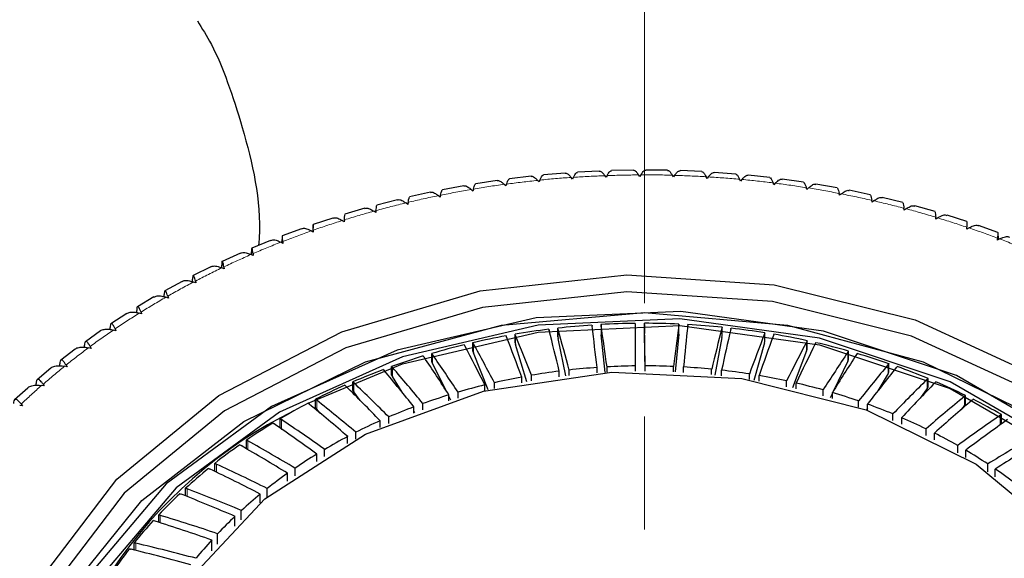
# Model space of a CAD drawing. Units: millimetres. Extents: x -1307 to -467, y -367 to 821.
# Drawn here: x -1012 to -1001, y 400 to 406 of the extents above; entities that cross this region are included whole.
import ezdxf

# ---------------------------------------------------------------- set-up
doc = ezdxf.new("R2010")
doc.units = ezdxf.units.MM
doc.header["$PDSIZE"] = -1
doc.linetypes.add('CENTER1', pattern=[10, 6.25, -1.25, 1.25, -1.25])
doc.linetypes.add('PHANTOM', pattern=[12.7, 6.35, -1.27, 1.27, -1.27, 1.27, -1.27])
doc.layers.add('中心線', color=1, linetype='Continuous', lineweight=0)
doc.layers.add('寸法', color=3, linetype='Continuous', lineweight=20)
doc.styles.add('japanese', font='romans.shx', dxfattribs={"bigfont": 'bigfont.shx'})
doc.dimstyles.new('KIHON', dxfattribs={"dimscale": 10, "dimtxt": 2.5, "dimasz": 2.5, "dimexe": 0, "dimexo": 2, "dimgap": 1, "dimtad": 1, "dimdec": 0, "dimdsep": 46, "dimtxsty": 'japanese', "dimblk": 'OPEN30', "dimcen": 2.5, "dimadec": 0, "dimazin": 0, "dimtfac": 1, "dimtdec": 0, "dimtmove": 0, "dimatfit": 0, "dimfxl": 1, "dimarcsym": 0})

# ---------------------------------------------------------------- blocks, each defined once
blk = doc.blocks.new('_Open30')
at = {"color": 0, "linetype": 'ByBlock', "lineweight": -2}
for p, q in [((-1, 0.2679), (0, 0)), ((0, 0), (-1, -0.2679)), ((0, 0), (-1, 0))]:
    blk.add_line(p, q, dxfattribs=at)
blk = doc.blocks.new('*D1')
at = {"layer": 'Defpoints', "color": 0}
for p in [(-861.698, 435.164), (-1004.638, 318.471), (-1004.638, 298.778)]:
    blk.add_point(p, dxfattribs=at)
at = {"layer": '寸法', "color": 0, "lineweight": -2}
for p, q in [((-861.698, 425.164), (-861.697, 298.779)), ((-1004.638, 308.471), (-1004.638, 298.778)), ((-871.697, 298.779), (-994.638, 298.778))]:
    blk.add_line(p, q, dxfattribs=at)
at = {"layer": '寸法', "color": 0, "lineweight": -2, "xscale": 10, "yscale": 10, "zscale": 10}
for p, rotation in [((-1004.638, 298.778), 180.0001313176001), ((-861.697, 298.779), 0.0001313176001538)]:
    blk.add_blockref('_Open30', p, dxfattribs=dict(at, rotation=rotation))
at = {"layer": '寸法', "color": 0, "lineweight": 5, "insert": (-933.168, 310.778), "char_height": 10, "attachment_point": 2, "rotation": 0.0001, "style": 'japanese'}
blk.add_mtext('145', dxfattribs=at)
blk = doc.blocks.new('*D4')
at = {"layer": 'Defpoints', "color": 0}
for p in [(-1042.888, 535.725), (-849.231, 448.655), (-1042.888, 397.523)]:
    blk.add_point(p, dxfattribs=at)
at = {"layer": '寸法', "color": 0, "lineweight": -2}
for p, q in [((-1042.888, 407.523), (-1042.888, 535.725)), ((-859.231, 535.725), (-1032.888, 535.725)), ((-849.231, 458.655), (-849.231, 535.725))]:
    blk.add_line(p, q, dxfattribs=at)
at = {"layer": '寸法', "color": 0, "lineweight": -2, "xscale": 10, "yscale": 10, "zscale": 10, "rotation": 180}
blk.add_blockref('_Open30', (-1042.888, 535.725), dxfattribs=at)
at = {"layer": '寸法', "color": 0, "lineweight": -2, "xscale": 10, "yscale": 10, "zscale": 10}
blk.add_blockref('_Open30', (-849.231, 535.725), dxfattribs=at)
at = {"layer": '寸法', "color": 0, "lineweight": 5, "insert": (-946.06, 547.725), "char_height": 10, "attachment_point": 2, "style": 'japanese'}
blk.add_mtext('194', dxfattribs=at)
blk = doc.blocks.new('*D12')
at = {"layer": 'Defpoints', "color": 0}
for p in [(-849.231, 512.312), (-849.231, 448.655), (-1033.138, 320.471)]:
    blk.add_point(p, dxfattribs=at)
at = {"layer": '寸法', "color": 0, "lineweight": -2}
for p, q in [((-1033.138, 330.471), (-1033.138, 512.312)), ((-1023.138, 512.312), (-859.231, 512.312)), ((-849.231, 458.655), (-849.231, 512.312))]:
    blk.add_line(p, q, dxfattribs=at)
at = {"layer": '寸法', "color": 0, "lineweight": -2, "xscale": 10, "yscale": 10, "zscale": 10, "rotation": 180}
blk.add_blockref('_Open30', (-1033.138, 512.312), dxfattribs=at)
at = {"layer": '寸法', "color": 0, "lineweight": -2, "xscale": 10, "yscale": 10, "zscale": 10}
blk.add_blockref('_Open30', (-849.231, 512.312), dxfattribs=at)
at = {"layer": '寸法', "color": 0, "lineweight": 5, "insert": (-941.185, 524.312), "char_height": 10, "attachment_point": 2, "style": 'japanese'}
blk.add_mtext('184', dxfattribs=at)

msp = doc.modelspace()

# ---------------------------------------------------------------- linework, layer by layer
at = {"color": 7, "linetype": 'Continuous', "lineweight": 25}
for p, q in [((-1005.138, 404.377), (-1005.378, 404.364)), ((-1004.76, 404.387), (-1005.001, 404.382)), ((-1004.382, 404.385), (-1004.623, 404.388)), ((-1004.004, 404.37), (-1004.245, 404.381)), ((-1006.265, 404.273), (-1006.5, 404.237)), ((-1005.891, 404.32), (-1006.129, 404.291)), ((-1005.802, 404.256), (-1005.818, 404.274)), ((-1005.793, 404.276), (-1005.802, 404.256)), ((-1005.515, 404.354), (-1005.754, 404.334)), ((-1005.433, 404.288), (-1005.448, 404.306)), ((-1005.423, 404.308), (-1005.433, 404.288)), ((-1005.062, 404.308), (-1005.076, 404.326)), ((-1005.051, 404.327), (-1005.062, 404.308)), ((-1004.69, 404.315), (-1004.703, 404.334)), ((-1004.678, 404.335), (-1004.69, 404.315)), ((-1004.319, 404.311), (-1004.33, 404.33)), ((-1004.305, 404.33), (-1004.319, 404.311)), ((-1003.947, 404.294), (-1003.958, 404.314)), ((-1003.933, 404.313), (-1003.947, 404.294)), ((-1003.628, 404.343), (-1003.867, 404.362)), ((-1003.578, 404.266), (-1003.587, 404.286)), ((-1003.562, 404.284), (-1003.578, 404.266)), ((-1003.253, 404.304), (-1003.491, 404.331)), ((-1002.88, 404.253), (-1003.117, 404.287)), ((-1006.635, 404.214), (-1006.868, 404.17)), ((-1006.534, 404.156), (-1006.553, 404.173)), ((-1006.528, 404.177), (-1006.534, 404.156)), ((-1006.17, 404.212), (-1006.187, 404.229)), ((-1006.162, 404.233), (-1006.17, 404.212)), ((-1003.21, 404.225), (-1003.217, 404.246)), ((-1003.193, 404.243), (-1003.21, 404.225)), ((-1002.844, 404.173), (-1002.851, 404.194)), ((-1002.826, 404.19), (-1002.844, 404.173)), ((-1002.511, 404.19), (-1002.745, 404.231)), ((-1002.146, 404.115), (-1002.376, 404.164)), ((-1007.366, 404.06), (-1007.593, 404.001)), ((-1007.003, 404.143), (-1007.233, 404.092)), ((-1006.896, 404.089), (-1006.915, 404.105)), ((-1006.891, 404.11), (-1006.896, 404.089)), ((-1002.482, 404.109), (-1002.487, 404.13)), ((-1002.463, 404.125), (-1002.482, 404.109)), ((-1002.123, 404.033), (-1002.127, 404.054)), ((-1002.103, 404.048), (-1002.123, 404.033)), ((-1001.784, 404.028), (-1002.012, 404.084)), ((-1007.725, 403.965), (-1007.948, 403.899)), ((-1007.606, 403.918), (-1007.627, 403.933)), ((-1007.604, 403.94), (-1007.606, 403.918)), ((-1007.253, 404.009), (-1007.273, 404.025)), ((-1007.249, 404.03), (-1007.253, 404.009)), ((-1001.769, 403.945), (-1001.772, 403.966)), ((-1001.748, 403.96), (-1001.769, 403.945)), ((-1001.428, 403.929), (-1001.652, 403.993)), ((-1008.079, 403.858), (-1008.297, 403.786)), ((-1007.954, 403.816), (-1007.976, 403.83)), ((-1007.952, 403.837), (-1007.954, 403.816)), ((-1001.42, 403.846), (-1001.421, 403.867)), ((-1001.398, 403.86), (-1001.42, 403.846)), ((-1001.077, 403.819), (-1001.296, 403.889)), ((-1008.427, 403.74), (-1008.639, 403.661)), ((-1008.296, 403.703), (-1008.318, 403.716)), ((-1008.296, 403.703), (-1008.296, 403.746)), ((-1008.296, 403.724), (-1008.296, 403.703)), ((-1001.076, 403.735), (-1001.076, 403.757)), ((-1001.053, 403.749), (-1001.076, 403.735)), ((-1000.733, 403.697), (-1000.947, 403.775)), ((-1008.768, 403.611), (-1008.975, 403.526)), ((-1008.641, 403.583), (-1008.641, 403.621)), ((-1000.739, 403.614), (-1000.738, 403.635)), ((-1000.715, 403.627), (-1000.739, 403.614)), ((-1000.732, 403.657), (-1000.732, 403.618)), ((-1008.631, 403.578), (-1008.655, 403.591)), ((-1008.632, 403.599), (-1008.631, 403.578)), ((-1009.102, 403.471), (-1009.304, 403.379)), ((-1008.959, 403.443), (-1008.984, 403.454)), ((-1008.978, 403.452), (-1008.978, 403.485)), ((-1008.962, 403.464), (-1008.959, 403.443)), ((-1009.428, 403.32), (-1009.624, 403.222)), ((-1009.308, 403.309), (-1009.308, 403.338)), ((-1009.28, 403.297), (-1009.305, 403.308)), ((-1009.284, 403.318), (-1009.28, 403.297)), ((-1009.63, 403.154), (-1009.63, 403.181)), ((-1009.746, 403.158), (-1009.936, 403.054)), ((-1009.593, 403.141), (-1009.619, 403.151)), ((-1009.598, 403.162), (-1009.593, 403.141)), ((-1010.056, 402.986), (-1010.238, 402.877)), ((-1009.943, 402.989), (-1009.943, 403.014)), ((-1009.897, 402.974), (-1009.924, 402.984)), ((-1009.903, 402.995), (-1009.897, 402.974)), ((-1010.356, 402.803), (-1010.531, 402.689)), ((-1010.247, 402.813), (-1010.247, 402.836)), ((-1010.192, 402.798), (-1010.219, 402.807)), ((-1010.199, 402.819), (-1010.192, 402.798)), ((-1010.54, 402.627), (-1010.54, 402.649)), ((-1010.486, 402.633), (-1010.477, 402.613)), ((-1005.596, 402.546), (-1005.596, 402.641)), ((-1005.118, 402.682), (-1005.118, 402.587)), ((-1004.738, 402.225), (-1004.738, 402.682)), ((-1004.638, 402.682), (-1004.638, 402.695)), ((-1004.629, 402.226), (-1004.638, 402.682)), ((-1004.638, 402.682), (-1004.638, 402.582)), ((-1004.259, 402.592), (-1004.259, 402.687)), ((-1003.781, 402.557), (-1003.781, 402.652)), ((-1010.646, 402.611), (-1010.814, 402.492)), ((-1010.477, 402.613), (-1010.504, 402.62)), ((-1006.068, 402.479), (-1006.068, 402.574)), ((-1005.596, 402.546), (-1005.592, 402.529)), ((-1005.508, 402.114), (-1005.592, 402.529)), ((-1005.118, 402.587), (-1005.117, 402.569)), ((-1005.071, 402.153), (-1005.117, 402.569)), ((-1004.632, 402.165), (-1004.638, 402.582)), ((-1004.26, 402.574), (-1004.299, 402.158)), ((-1004.26, 402.574), (-1004.259, 402.592)), ((-1003.784, 402.539), (-1003.861, 402.124)), ((-1003.784, 402.539), (-1003.781, 402.557)), ((-1003.307, 402.495), (-1003.307, 402.59)), ((-1010.926, 402.41), (-1011.086, 402.287)), ((-1010.824, 402.432), (-1010.824, 402.452)), ((-1010.751, 402.418), (-1010.78, 402.425)), ((-1010.762, 402.438), (-1010.751, 402.418)), ((-1006.533, 402.386), (-1006.533, 402.481)), ((-1006.068, 402.479), (-1006.063, 402.462)), ((-1005.939, 402.049), (-1006.063, 402.462)), ((-1003.312, 402.478), (-1003.429, 402.065)), ((-1003.312, 402.478), (-1003.307, 402.495)), ((-1002.84, 402.407), (-1002.84, 402.503)), ((-1006.98, 402.35), (-1006.988, 402.362)), ((-1006.988, 402.267), (-1006.988, 402.362)), ((-1006.533, 402.386), (-1006.526, 402.369)), ((-1006.363, 401.96), (-1006.526, 402.369)), ((-1002.847, 402.391), (-1003.003, 401.981)), ((-1002.847, 402.391), (-1002.84, 402.407)), ((-1002.383, 402.294), (-1002.383, 402.389)), ((-1002.289, 402.362), (-1002.297, 402.35)), ((-1011.194, 402.199), (-1011.347, 402.072)), ((-1011.097, 402.226), (-1011.097, 402.246)), ((-1011.016, 402.215), (-1011.044, 402.221)), ((-1011.027, 402.235), (-1011.016, 402.215)), ((-1007.431, 402.122), (-1007.431, 402.217)), ((-1006.988, 402.267), (-1006.98, 402.25)), ((-1006.83, 401.953), (-1006.98, 402.25)), ((-1005.16, 402.147), (-1005.16, 402.207)), ((-1005.051, 402.154), (-1005.051, 402.214)), ((-1004.738, 402.165), (-1004.738, 402.225)), ((-1004.629, 402.165), (-1004.629, 402.226)), ((-1004.316, 402.158), (-1004.316, 402.219)), ((-1004.207, 402.153), (-1004.207, 402.213)), ((-1002.391, 402.277), (-1002.55, 401.95)), ((-1002.391, 402.277), (-1002.383, 402.294)), ((-1001.938, 402.155), (-1001.938, 402.25)), ((-1007.431, 402.122), (-1007.421, 402.106)), ((-1007.315, 401.934), (-1007.421, 402.106)), ((-1005.994, 402.039), (-1005.994, 402.102)), ((-1005.886, 402.059), (-1005.886, 402.121)), ((-1005.579, 402.105), (-1005.579, 402.166)), ((-1005.471, 402.118), (-1005.471, 402.179)), ((-1003.896, 402.128), (-1003.896, 402.189)), ((-1003.787, 402.116), (-1003.787, 402.177)), ((-1003.479, 402.074), (-1003.479, 402.135)), ((-1003.371, 402.055), (-1003.371, 402.118)), ((-1001.947, 402.139), (-1002.06, 401.949)), ((-1001.947, 402.139), (-1001.938, 402.155)), ((-1001.506, 401.991), (-1001.506, 402.086)), ((-1011.451, 401.98), (-1011.596, 401.849)), ((-1011.358, 402.011), (-1011.358, 402.031)), ((-1011.268, 402.003), (-1011.298, 402.008)), ((-1011.281, 402.023), (-1011.268, 402.003)), ((-1007.859, 401.954), (-1007.859, 402.049)), ((-1006.401, 401.95), (-1006.401, 402.014)), ((-1006.296, 401.976), (-1006.296, 402.039)), ((-1003.068, 401.995), (-1003.068, 402.059)), ((-1002.962, 401.971), (-1002.962, 402.035)), ((-1001.517, 401.975), (-1001.592, 401.87)), ((-1001.517, 401.975), (-1001.506, 401.991)), ((-1007.859, 401.954), (-1007.848, 401.938)), ((-1007.779, 401.844), (-1007.848, 401.938)), ((-1006.799, 401.838), (-1006.799, 401.904)), ((-1006.776, 401.845), (-1006.799, 401.891)), ((-1006.696, 401.869), (-1006.696, 401.935)), ((-1002.665, 401.894), (-1002.665, 401.959)), ((-1002.562, 401.924), (-1002.588, 401.872)), ((-1002.562, 401.864), (-1002.562, 401.93)), ((-1001.091, 401.803), (-1001.091, 401.898)), ((-1011.51, 401.784), (-1011.539, 401.787)), ((-1011.523, 401.802), (-1011.51, 401.784)), ((-1008.27, 401.761), (-1008.27, 401.856)), ((-1008.27, 401.761), (-1008.258, 401.746)), ((-1007.185, 401.703), (-1007.185, 401.772)), ((-1007.086, 401.74), (-1007.086, 401.809)), ((-1002.273, 401.77), (-1002.273, 401.837)), ((-1002.173, 401.758), (-1002.185, 401.738)), ((-1002.173, 401.734), (-1002.173, 401.802)), ((-1001.103, 401.788), (-1001.145, 401.738)), ((-1001.103, 401.788), (-1001.091, 401.803)), ((-1008.221, 401.704), (-1008.258, 401.746)), ((-1007.463, 401.589), (-1007.463, 401.661)), ((-1007.175, 401.707), (-1007.185, 401.723)), ((-1001.893, 401.623), (-1001.893, 401.694)), ((-1001.797, 401.581), (-1001.797, 401.653)), ((-1000.694, 401.593), (-1000.694, 401.688)), ((-1008.663, 401.546), (-1008.663, 401.641)), ((-1008.663, 401.546), (-1008.649, 401.532)), ((-1007.559, 401.546), (-1007.559, 401.619)), ((-1001.797, 401.582), (-1001.797, 401.582)), ((-1000.708, 401.579), (-1000.721, 401.565)), ((-1000.708, 401.579), (-1000.694, 401.593)), ((-1008.641, 401.524), (-1008.649, 401.532)), ((-1007.917, 401.368), (-1007.917, 401.445)), ((-1007.825, 401.416), (-1007.825, 401.492)), ((-1001.528, 401.455), (-1001.528, 401.529)), ((-1001.435, 401.408), (-1001.435, 401.483)), ((-1009.034, 401.31), (-1009.034, 401.405)), ((-1001.178, 401.266), (-1001.178, 401.345)), ((-1008.258, 401.169), (-1008.258, 401.251)), ((-1008.171, 401.223), (-1008.171, 401.303)), ((-1001.09, 401.213), (-1001.09, 401.294)), ((-1009.383, 401.059), (-1009.383, 401.148)), ((-1000.847, 401.056), (-1000.847, 401.141)), ((-1008.58, 400.95), (-1008.58, 401.039)), ((-1008.498, 401.009), (-1008.498, 401.096)), ((-1000.764, 400.999), (-1000.764, 401.085)), ((-1009.707, 400.788), (-1009.707, 400.873)), ((-1008.882, 400.712), (-1008.882, 400.809)), ((-1008.805, 400.776), (-1008.805, 400.87)), ((-1010.004, 400.498), (-1010.004, 400.58)), ((-1009.161, 400.456), (-1009.161, 400.563)), ((-1009.091, 400.525), (-1009.091, 400.628)), ((-1009.353, 400.255), (-1009.353, 400.371)), ((-1010.274, 400.192), (-1010.274, 400.271)), ((-1009.417, 400.182), (-1009.417, 400.302))]:
    msp.add_line(p, q, dxfattribs=at)
at = {"color": 8, "linetype": 'PHANTOM', "lineweight": 18}
for p, q in [((-1005.592, 402.628), (-1005.592, 402.529)), ((-1005.117, 402.569), (-1005.117, 402.669)), ((-1004.26, 402.674), (-1004.26, 402.574)), ((-1003.784, 402.639), (-1003.784, 402.539)), ((-1006.063, 402.562), (-1006.063, 402.462)), ((-1003.312, 402.578), (-1003.312, 402.478)), ((-1006.526, 402.469), (-1006.526, 402.369)), ((-1002.847, 402.49), (-1002.847, 402.391)), ((-1006.98, 402.35), (-1006.98, 402.25)), ((-1002.391, 402.377), (-1002.391, 402.277)), ((-1007.421, 402.206), (-1007.421, 402.106)), ((-1001.947, 402.238), (-1001.947, 402.139)), ((-1007.848, 402.038), (-1007.848, 401.938)), ((-1001.517, 402.075), (-1001.517, 401.975)), ((-1001.103, 401.888), (-1001.103, 401.788)), ((-1008.258, 401.846), (-1008.258, 401.746)), ((-1000.708, 401.678), (-1000.708, 401.579)), ((-1008.649, 401.632), (-1008.649, 401.532)), ((-1009.019, 401.396), (-1009.019, 401.301)), ((-1009.367, 401.14), (-1009.367, 401.051)), ((-1009.69, 400.866), (-1009.69, 400.781)), ((-1009.986, 400.574), (-1009.986, 400.492)), ((-1010.255, 400.266), (-1010.255, 400.187))]:
    msp.add_line(p, q, dxfattribs=at)
at = {"color": 7, "linetype": 'Continuous', "lineweight": 25, "flags": 128}
for points in [[(-1011.796, 398.672), (-1011.298, 399.882), (-1010.466, 400.975), (-1009.341, 401.897), (-1007.981, 402.601), (-1006.453, 403.053), (-1004.834, 403.229)], [(-1004.834, 403.229), (-1003.205, 403.121), (-1001.648, 402.733), (-1000.241, 402.086), (-999.055, 401.212), (-998.149, 400.155), (-997.568, 398.968), (-997.341, 397.71), (-997.481, 396.444), (-997.979, 395.234), (-998.811, 394.141), (-999.936, 393.219), (-1001.296, 392.514), (-1002.824, 392.063), (-1004.443, 391.887), (-1006.072, 391.995), (-1007.629, 392.382), (-1009.036, 393.029), (-1010.222, 393.903), (-1011.128, 394.96), (-1011.709, 396.148)], [(-999.555, 393.486), (-998.891, 394.079), (-998.07, 395.157), (-997.579, 396.35), (-997.441, 397.599), (-997.664, 398.84), (-998.237, 400.011), (-999.132, 401.053), (-1000.302, 401.915), (-1001.689, 402.553), (-1003.225, 402.935), (-1004.831, 403.042), (-1006.428, 402.869), (-1007.935, 402.423), (-1009.277, 401.729), (-1010.386, 400.819), (-1011.207, 399.741), (-1011.698, 398.547), (-1011.836, 397.299), (-1011.613, 396.058), (-1011.039, 394.887), (-1010.145, 393.844), (-1009.722, 393.486)], [(-1011.738, 397.297), (-1011.56, 398.525), (-1011.035, 399.691), (-1010.189, 400.737), (-1009.065, 401.611), (-1007.719, 402.268), (-1006.218, 402.676), (-1004.638, 402.815), (-1003.059, 402.676), (-1001.558, 402.268), (-1000.212, 401.611), (-999.087, 400.737), (-998.242, 399.691), (-997.716, 398.525), (-997.538, 397.297), (-997.716, 396.069), (-998.242, 394.903), (-998.497, 394.528)], [(-1000.006, 401.322), (-1001.263, 402.049), (-1002.703, 402.532), (-1004.246, 402.743), (-1005.811, 402.673), (-1007.312, 402.323), (-1008.669, 401.714), (-1009.809, 400.878), (-1010.671, 399.861), (-1011.207, 398.716), (-1011.388, 397.506)], [(-998.283, 399.556), (-998.877, 400.421), (-999.906, 401.374), (-1001.191, 402.117), (-1002.661, 402.61), (-1004.238, 402.826), (-1005.836, 402.754), (-1007.37, 402.397), (-1008.756, 401.775), (-1009.921, 400.921), (-1010.801, 399.881), (-1011.323, 398.791)], [(-1008.353, 401.812), (-1007.312, 402.249), (-1005.811, 402.598), (-1004.246, 402.669), (-1002.703, 402.457), (-1001.263, 401.975), (-1000.006, 401.248), (-998.999, 400.315), (-998.296, 399.226), (-997.934, 398.041), (-997.888, 397.432)], [(-1005.695, 402.629), (-1005.694, 402.628), (-1005.694, 402.626), (-1005.693, 402.625), (-1005.693, 402.623), (-1005.693, 402.621), (-1005.692, 402.62), (-1005.692, 402.618), (-1005.691, 402.617)], [(-1005.592, 402.628), (-1005.593, 402.63), (-1005.593, 402.632), (-1005.594, 402.633), (-1005.594, 402.635), (-1005.594, 402.636), (-1005.595, 402.638), (-1005.595, 402.64), (-1005.596, 402.641)], [(-1005.218, 402.675), (-1005.218, 402.674), (-1005.218, 402.672), (-1005.218, 402.671), (-1005.217, 402.669), (-1005.217, 402.667), (-1005.217, 402.666), (-1005.217, 402.664), (-1005.216, 402.662)], [(-1005.117, 402.669), (-1005.117, 402.67), (-1005.117, 402.672), (-1005.117, 402.673), (-1005.118, 402.675), (-1005.118, 402.677), (-1005.118, 402.678), (-1005.118, 402.68), (-1005.118, 402.682)], [(-1004.739, 402.694), (-1004.739, 402.693), (-1004.739, 402.691), (-1004.739, 402.69), (-1004.739, 402.688), (-1004.739, 402.686), (-1004.739, 402.685), (-1004.739, 402.683), (-1004.738, 402.682)], [(-1004.259, 402.687), (-1004.259, 402.685), (-1004.259, 402.683), (-1004.259, 402.682), (-1004.259, 402.68), (-1004.26, 402.679), (-1004.26, 402.677), (-1004.26, 402.675), (-1004.26, 402.674)], [(-1004.16, 402.669), (-1004.16, 402.67), (-1004.16, 402.672), (-1004.16, 402.673), (-1004.159, 402.675), (-1004.159, 402.677), (-1004.159, 402.678), (-1004.159, 402.68), (-1004.159, 402.682)], [(-1003.781, 402.652), (-1003.781, 402.65), (-1003.781, 402.649), (-1003.782, 402.647), (-1003.782, 402.645), (-1003.782, 402.644), (-1003.783, 402.642), (-1003.783, 402.641), (-1003.784, 402.639)], [(-1003.685, 402.628), (-1003.684, 402.63), (-1003.684, 402.632), (-1003.683, 402.633), (-1003.683, 402.635), (-1003.683, 402.636), (-1003.682, 402.638), (-1003.682, 402.64), (-1003.681, 402.641)], [(-1002.84, 402.503), (-1002.841, 402.501), (-1002.842, 402.499), (-1002.843, 402.498), (-1002.843, 402.496), (-1002.844, 402.495), (-1002.845, 402.493), (-1002.846, 402.492), (-1002.847, 402.49)], [(-1001.938, 402.25), (-1001.939, 402.248), (-1001.94, 402.247), (-1001.941, 402.245), (-1001.942, 402.244), (-1001.943, 402.242), (-1001.944, 402.241), (-1001.946, 402.24), (-1001.947, 402.238)], [(-1010.388, 397.697), (-1010.208, 398.808), (-1009.677, 399.85), (-1008.83, 400.756), (-1007.719, 401.47), (-1006.415, 401.947), (-1005, 402.157), (-1003.561, 402.086), (-1002.19, 401.74), (-1000.973, 401.14), (-999.987, 400.323)], [(-1007.521, 402.184), (-1007.52, 402.183), (-1007.519, 402.181), (-1007.518, 402.18), (-1007.517, 402.179), (-1007.515, 402.177), (-1007.514, 402.176), (-1007.513, 402.174), (-1007.512, 402.173)], [(-1008.742, 401.594), (-1008.741, 401.592), (-1008.739, 401.591), (-1008.737, 401.59), (-1008.735, 401.589), (-1008.734, 401.588), (-1008.732, 401.587), (-1008.73, 401.586), (-1008.728, 401.584)], [(-1009.367, 401.14), (-1009.369, 401.141), (-1009.371, 401.142), (-1009.373, 401.143), (-1009.375, 401.144), (-1009.377, 401.145), (-1009.379, 401.146), (-1009.381, 401.147), (-1009.383, 401.148)], [(-1009.453, 401.092), (-1009.451, 401.091), (-1009.449, 401.09), (-1009.447, 401.089), (-1009.445, 401.088), (-1009.443, 401.088), (-1009.441, 401.087), (-1009.438, 401.086), (-1009.436, 401.085)], [(-1009.69, 400.866), (-1009.692, 400.867), (-1009.694, 400.868), (-1009.696, 400.868), (-1009.698, 400.869), (-1009.7, 400.87), (-1009.703, 400.871), (-1009.705, 400.872), (-1009.707, 400.873)], [(-1009.986, 400.574), (-1009.988, 400.575), (-1009.991, 400.575), (-1009.993, 400.576), (-1009.995, 400.577), (-1009.997, 400.578), (-1010, 400.578), (-1010.002, 400.579), (-1010.004, 400.58)], [(-1010.326, 400.205), (-1010.324, 400.204), (-1010.322, 400.203), (-1010.319, 400.203), (-1010.317, 400.202), (-1010.314, 400.202), (-1010.312, 400.201), (-1010.31, 400.201), (-1010.307, 400.2)]]:
    msp.add_lwpolyline(points, dxfattribs=at)
at = {"color": 8, "linetype": 'PHANTOM', "lineweight": 18}
for centre, radius, start, end in [((-1004.651, 393.04), 11.294, 95.9311, 97.6876), ((-1004.646, 392.993), 11.342, 94.0542, 95.8072), ((-1004.639, 392.91), 11.424, 92.1887, 93.9317), ((-1004.639, 392.889), 11.445, 90.3226, 92.0637), ((-1004.638, 392.883), 11.452, 88.4572, 90.1976), ((-1004.639, 392.881), 11.453, 86.5913, 88.3303), ((-1004.636, 392.934), 11.4, 84.7199, 86.4647), ((-1004.626, 393.036), 11.298, 82.8363, 84.5935), ((-1004.687, 393.266), 11.065, 99.7051, 101.4867), ((-1004.665, 393.139), 11.195, 97.8122, 99.5794), ((-1004.618, 393.096), 11.237, 80.9491, 82.7111), ((-1004.599, 393.214), 11.118, 79.0482, 80.8231), ((-1004.712, 393.385), 10.944, 101.6124, 103.4063), ((-1004.571, 393.358), 10.971, 77.1301, 78.9216), ((-1004.544, 393.478), 10.848, 75.1956, 76.999), ((-1004.809, 393.752), 10.564, 105.4738, 107.313), ((-1004.752, 393.549), 10.775, 103.5342, 105.3473), ((-1004.496, 393.656), 10.664, 73.2402, 75.0651), ((-1004.854, 393.893), 10.416, 107.4412, 109.2952), ((-1004.441, 393.839), 10.472, 71.2602, 73.1075), ((-1004.912, 394.059), 10.24, 109.4306, 111.3038), ((-1004.376, 394.027), 10.274, 69.2571, 71.1279), ((-1004.302, 394.224), 10.064, 67.2248, 69.1211), ((-1005.005, 394.297), 9.985, 111.441, 113.3484), ((-1005.098, 394.51), 9.752, 113.4851, 115.4228), ((-1005.187, 394.697), 9.545, 115.5638, 117.5272), ((-1005.316, 394.946), 9.265, 117.671, 119.6762), ((-1005.441, 395.163), 9.014, 119.8188, 121.8608), ((-1005.571, 395.37), 8.77, 122.0074, 124.0863), ((-1005.711, 395.578), 8.519, 124.2389, 126.3579), ((-1005.87, 395.793), 8.251, 126.5127, 128.6783), ((-1006.031, 395.992), 7.995, 128.8333, 131.0451), ((-1006.175, 396.158), 7.776, 131.2093, 133.4596)]:
    msp.add_arc(centre, radius, start, end, dxfattribs=at)
at = {"color": 7, "linetype": 'Continuous', "lineweight": 25}
for centre, radius, start, end in [((-1004.655, 394.313), 8.381, 97.1247, 99.7041), ((-1004.643, 394.213), 8.482, 93.888, 96.4479), ((-1045.444, 391.592), 41.352, 14.8343, 15.479), ((-1090.023, 391.976), 85.477, 6.87462, 7.18199), ((-1004.639, 394.143), 8.552, 90.6715, 93.2162), ((-1077.45, 391.94), 73.124, 8.0769, 8.43668), ((-1004.639, 394.138), 8.557, 87.4559, 89.9996), ((-919.147, 391.949), 85.786, 172.81856, 173.12483), ((-901.276, 391.994), 103.437, 174.07635, 174.32997), ((-1004.636, 394.188), 8.507, 84.2284, 86.7824), ((-960.71, 391.696), 44.442, 165.7453, 166.3436), ((-956.501, 391.716), 48.429, 166.9775, 167.525), ((-1004.628, 394.264), 8.43, 80.9823, 83.5494), ((-1004.686, 394.483), 8.208, 100.3866, 103.0038), ((-1017.287, 397.983), 12.025, 22.2932, 22.3574), ((-1035.569, 391.184), 31.526, 20.2622, 21.1219), ((-1016.407, 398.567), 11.089, 21.1146, 21.1843), ((-1034.024, 391.093), 30.222, 21.4012, 22.3015), ((-1048.862, 391.65), 44.542, 13.6571, 14.2541), ((-973.866, 391.203), 31.566, 158.8786, 159.7373), ((-972.106, 391.281), 33.09, 160.0677, 160.8835), ((-992.08, 398.508), 11.947, 160.0163, 160.0804), ((-992.87, 398.567), 11.089, 158.8157, 158.8854), ((-1004.601, 394.435), 8.258, 77.6911, 80.2964), ((-1004.728, 394.657), 8.029, 103.6966, 106.3501), ((-1013.808, 398.492), 8.202, 28.8202, 28.9171), ((-1029.366, 390.502), 25.689, 26.6255, 27.7076), ((-1015.728, 397.636), 10.394, 27.7092, 27.7856), ((-1028.409, 390.422), 24.979, 27.7154, 28.8336), ((-980.102, 390.546), 25.69, 152.2924, 153.3744), ((-979.137, 390.658), 26.403, 153.427, 154.4746), ((-993.549, 397.636), 10.394, 152.2144, 152.2908), ((-1004.56, 394.614), 8.074, 74.3552, 76.999), ((-1004.801, 394.902), 7.774, 107.0585, 109.7715), ((-1013.482, 397.832), 7.825, 35.012, 35.1168), ((-1025.855, 389.67), 22.646, 32.6999, 33.9648), ((-1025.24, 389.55), 22.299, 33.7374, 35.029), ((-983.628, 389.737), 22.623, 146.0346, 147.3008), ((-982.943, 389.834), 23.048, 147.11, 148.3457), ((-994.808, 397.478), 9.028, 147.0466, 147.1364), ((-1004.494, 394.845), 7.833, 70.9494, 73.648), ((-1013.986, 396.726), 8.551, 39.8573, 39.9566), ((-1023.21, 388.545), 20.879, 39.4418, 40.869), ((-1004.641, 394.747), 7.478, 93.9807, 96.3693), ((-1004.639, 394.706), 7.519, 90.7609, 93.1419), ((-1004.639, 394.67), 7.555, 87.55, 89.9201), ((-1004.636, 394.746), 7.479, 84.3174, 86.7074), ((-985.746, 388.709), 21.107, 140.1342, 141.5375), ((-985.285, 388.856), 21.28, 141.1447, 142.5279), ((-995.291, 396.726), 8.551, 140.0434, 140.1427), ((-1004.4, 395.11), 7.552, 67.4669, 70.2338), ((-1004.891, 395.146), 7.513, 110.4945, 113.2685), ((-1023.684, 388.667), 21.07, 38.4618, 39.8676), ((-1004.679, 394.995), 7.227, 100.48, 102.9255), ((-1004.654, 394.856), 7.369, 97.2155, 99.6291), ((-1004.628, 394.817), 7.408, 81.072, 83.4756), ((-1004.606, 394.956), 7.267, 77.7838, 80.2194), ((-991.774, 392.507), 13.656, 135.4546, 135.5184), ((-1005.012, 395.424), 7.211, 114.0113, 116.863), ((-1007.057, 402.933), 1.281, 226.0405, 226.7298), ((-1022.246, 387.483), 20.385, 43.9049, 45.4108), ((-1017.435, 392.31), 13.658, 45.4189, 45.4834), ((-1021.827, 387.383), 20.253, 44.8274, 46.3525), ((-1004.717, 395.154), 7.064, 103.7906, 106.2719), ((-1004.566, 395.132), 7.087, 74.4446, 76.9227), ((-987.233, 387.584), 20.347, 134.5883, 136.097), ((-986.857, 387.737), 20.417, 135.537, 137.0307), ((-991.842, 392.31), 13.658, 134.5166, 134.5811), ((-1004.288, 395.374), 7.265, 63.8951, 66.7336), ((-1004.778, 395.36), 6.849, 107.1556, 109.689), ((-1004.513, 395.317), 6.894, 71.0454, 73.568), ((-988.33, 386.33), 20.13, 129.3868, 130.9689), ((-995.981, 395.847), 7.92, 130.1813, 130.2956), ((-1005.162, 395.714), 6.884, 117.6231, 120.5658), ((-1012.292, 396.842), 6.342, 51.4692, 51.6139), ((-1021.132, 386.225), 20.157, 49.0321, 50.6121), ((-1016.237, 392.126), 12.575, 50.6165, 50.6893), ((-1020.788, 386.097), 20.125, 49.902, 51.4944), ((-1004.862, 395.588), 6.606, 110.5911, 113.1867), ((-1004.43, 395.551), 6.646, 67.5642, 70.151), ((-988.002, 386.484), 20.135, 130.2771, 131.8482), ((-993.04, 392.126), 12.575, 129.3107, 129.3835), ((-1004.15, 395.65), 6.956, 60.2185, 63.1399), ((-1006.201, 397.07), 5.2, 116.2087, 176.0105), ((-1004.33, 395.786), 6.39, 63.9949, 66.6501), ((-989.209, 384.953), 20.297, 124.5085, 126.1366), ((-996.209, 395.344), 7.77, 125.2647, 125.3859), ((-1005.318, 395.973), 6.581, 121.3551, 124.3835), ((-1020.236, 384.847), 20.312, 53.8634, 55.4903), ((-1011.38, 397.67), 4.812, 55.4266, 55.6246), ((-1019.937, 384.695), 20.354, 54.6843, 56.3181), ((-1004.966, 395.826), 6.346, 114.1122, 116.7777), ((-988.918, 385.121), 20.241, 125.3445, 126.9662), ((-1005.097, 396.081), 6.059, 117.7285, 120.4787), ((-1004.214, 396.017), 6.132, 60.3234, 63.05), ((-990.001, 383.498), 20.71, 119.9244, 121.5791), ((-1005.509, 396.25), 6.245, 125.2043, 128.3413), ((-1008.551, 402.338), 1.132, 240.4494, 241.3242), ((-1019.436, 383.377), 20.731, 58.4217, 60.0748), ((-1008.873, 401.669), 0.309, 238.5085, 241.7074), ((-1019.181, 383.176), 20.862, 59.1989, 60.8516), ((-989.71, 383.64), 20.653, 120.7115, 122.36), ((-1005.248, 396.331), 5.767, 121.4568, 124.2999), ((-1004.061, 396.28), 5.828, 56.526, 59.3495), ((-1018.39, 381.674), 21.456, 63.4681, 65.1323), ((-1005.719, 396.512), 5.909, 129.1875, 132.4437), ((-1018.683, 381.79), 21.396, 62.7353, 64.3945), ((-1005.415, 396.57), 5.476, 125.3099, 128.253), ((-1003.902, 396.516), 5.544, 52.6029, 55.5209), ((-1005.938, 396.748), 5.587, 133.318, 136.6993), ((-1011.658, 395.815), 5.342, 69.1161, 69.3152), ((-1017.857, 380.249), 22.097, 66.8247, 68.4862), ((-1017.6, 380.059), 22.26, 67.5247, 69.1832), ((-1005.581, 396.777), 5.21, 129.3065, 132.3447), ((-1016.733, 378.452), 23.128, 71.3911, 73.0382), ((-1005.779, 396.991), 4.919, 133.4389, 136.5985), ((-1006.154, 396.948), 5.293, 137.6064, 141.111), ((-1011.841, 394.639), 6.141, 72.9903, 73.1692), ((-1017.002, 378.614), 22.975, 70.7226, 72.3721), ((-1013.709, 386.341), 14.347, 76.0696, 76.1486), ((-1015.788, 376.815), 24.095, 75.0958, 76.7237), ((-1005.971, 397.169), 4.658, 137.7299, 141.0062), ((-1006.368, 397.118), 5.02, 142.0547, 145.6843), ((-1016.055, 376.997), 23.904, 74.4535, 76.0866)]:
    msp.add_arc(centre, radius, start, end, dxfattribs=at)
for points, knots in [([(-1009.577, 406.035), (-1009.525, 405.953), (-1009.342, 405.667), (-1009.054, 404.837), (-1008.865, 404.03), (-1008.898, 403.587), (-1008.9, 403.561)], [0, 0, 0, 0, 0.155499, 0.540948, 0.972963, 1, 1, 1, 1]), ([(-1005.138, 404.375), (-1005.134, 404.376), (-1005.124, 404.377), (-1005.102, 404.359), (-1005.084, 404.336), (-1005.076, 404.326)], [0, 0, 0, 0, 0.230181, 0.662618, 1, 1, 1, 1]), ([(-1005.051, 404.327), (-1005.045, 404.337), (-1005.03, 404.362), (-1005.011, 404.382), (-1005.003, 404.38), (-1005.001, 404.379)], [0, 0, 0, 0, 0.304824, 0.802892, 1, 1, 1, 1]), ([(-1004.76, 404.385), (-1004.757, 404.386), (-1004.747, 404.386), (-1004.727, 404.368), (-1004.71, 404.345), (-1004.703, 404.334)], [0, 0, 0, 0, 0.229486, 0.662291, 1, 1, 1, 1]), ([(-1004.678, 404.335), (-1004.672, 404.344), (-1004.655, 404.368), (-1004.634, 404.388), (-1004.625, 404.386), (-1004.623, 404.385)], [0, 0, 0, 0, 0.304992, 0.803263, 1, 1, 1, 1]), ([(-1004.382, 404.383), (-1004.379, 404.383), (-1004.37, 404.384), (-1004.352, 404.365), (-1004.337, 404.341), (-1004.33, 404.33)], [0, 0, 0, 0, 0.229609, 0.662364, 1, 1, 1, 1]), ([(-1004.305, 404.33), (-1004.298, 404.339), (-1004.28, 404.363), (-1004.257, 404.382), (-1004.248, 404.379), (-1004.245, 404.378)], [0, 0, 0, 0, 0.304758, 0.802779, 1, 1, 1, 1]), ([(-1004.004, 404.369), (-1004.001, 404.369), (-1003.994, 404.369), (-1003.977, 404.349), (-1003.964, 404.325), (-1003.958, 404.314)], [0, 0, 0, 0, 0.230625, 0.662823, 1, 1, 1, 1]), ([(-1006.264, 404.271), (-1006.26, 404.272), (-1006.247, 404.274), (-1006.219, 404.259), (-1006.197, 404.238), (-1006.187, 404.229)], [0, 0, 0, 0, 0.237423, 0.665748, 1, 1, 1, 1]), ([(-1006.162, 404.233), (-1006.158, 404.242), (-1006.148, 404.269), (-1006.135, 404.291), (-1006.13, 404.289), (-1006.128, 404.289)], [0, 0, 0, 0, 0.302394, 0.796381, 1, 1, 1, 1]), ([(-1005.891, 404.318), (-1005.886, 404.319), (-1005.874, 404.321), (-1005.849, 404.304), (-1005.827, 404.283), (-1005.818, 404.274)], [0, 0, 0, 0, 0.234156, 0.664324, 1, 1, 1, 1]), ([(-1005.793, 404.276), (-1005.789, 404.286), (-1005.777, 404.312), (-1005.763, 404.334), (-1005.756, 404.332), (-1005.754, 404.331)], [0, 0, 0, 0, 0.303566, 0.799454, 1, 1, 1, 1]), ([(-1005.515, 404.353), (-1005.511, 404.353), (-1005.5, 404.355), (-1005.476, 404.338), (-1005.456, 404.316), (-1005.448, 404.306)], [0, 0, 0, 0, 0.231763, 0.663271, 1, 1, 1, 1]), ([(-1005.423, 404.308), (-1005.418, 404.317), (-1005.404, 404.343), (-1005.388, 404.364), (-1005.38, 404.362), (-1005.378, 404.361)], [0, 0, 0, 0, 0.304391, 0.801659, 1, 1, 1, 1]), ([(-1003.933, 404.313), (-1003.925, 404.322), (-1003.905, 404.345), (-1003.881, 404.364), (-1003.87, 404.36), (-1003.867, 404.359)], [0, 0, 0, 0, 0.30422, 0.801407, 1, 1, 1, 1]), ([(-1003.628, 404.342), (-1003.625, 404.342), (-1003.618, 404.342), (-1003.604, 404.322), (-1003.592, 404.297), (-1003.587, 404.286)], [0, 0, 0, 0, 0.232491, 0.663607, 1, 1, 1, 1]), ([(-1003.562, 404.284), (-1003.554, 404.292), (-1003.532, 404.315), (-1003.506, 404.333), (-1003.495, 404.329), (-1003.491, 404.328)], [0, 0, 0, 0, 0.303318, 0.799064, 1, 1, 1, 1]), ([(-1003.253, 404.303), (-1003.251, 404.303), (-1003.245, 404.303), (-1003.232, 404.282), (-1003.222, 404.257), (-1003.217, 404.246)], [0, 0, 0, 0, 0.235216, 0.664796, 1, 1, 1, 1]), ([(-1003.193, 404.243), (-1003.184, 404.251), (-1003.161, 404.273), (-1003.133, 404.29), (-1003.121, 404.286), (-1003.117, 404.285)], [0, 0, 0, 0, 0.302093, 0.795916, 1, 1, 1, 1]), ([(-1006.891, 404.11), (-1006.888, 404.12), (-1006.881, 404.146), (-1006.873, 404.17), (-1006.869, 404.168), (-1006.868, 404.168)], [0, 0, 0, 0, 0.299129, 0.787722, 1, 1, 1, 1]), ([(-1006.635, 404.212), (-1006.63, 404.213), (-1006.616, 404.216), (-1006.587, 404.201), (-1006.563, 404.182), (-1006.553, 404.173)], [0, 0, 0, 0, 0.241509, 0.667579, 1, 1, 1, 1]), ([(-1006.528, 404.177), (-1006.525, 404.187), (-1006.516, 404.213), (-1006.506, 404.236), (-1006.501, 404.235), (-1006.5, 404.234)], [0, 0, 0, 0, 0.300929, 0.792515, 1, 1, 1, 1]), ([(-1002.881, 404.252), (-1002.879, 404.252), (-1002.874, 404.251), (-1002.863, 404.23), (-1002.854, 404.205), (-1002.851, 404.194)], [0, 0, 0, 0, 0.238811, 0.666366, 1, 1, 1, 1]), ([(-1002.826, 404.19), (-1002.817, 404.198), (-1002.792, 404.219), (-1002.763, 404.235), (-1002.749, 404.23), (-1002.745, 404.229)], [0, 0, 0, 0, 0.300512, 0.791838, 1, 1, 1, 1]), ([(-1002.511, 404.189), (-1002.51, 404.188), (-1002.506, 404.188), (-1002.497, 404.166), (-1002.49, 404.141), (-1002.487, 404.13)], [0, 0, 0, 0, 0.243185, 0.668285, 1, 1, 1, 1]), ([(-1002.463, 404.125), (-1002.453, 404.132), (-1002.427, 404.153), (-1002.395, 404.168), (-1002.381, 404.163), (-1002.377, 404.161)], [0, 0, 0, 0, 0.298589, 0.786929, 1, 1, 1, 1]), ([(-1007.366, 404.058), (-1007.36, 404.06), (-1007.345, 404.064), (-1007.311, 404.051), (-1007.285, 404.033), (-1007.273, 404.025)], [0, 0, 0, 0, 0.252119, 0.67221, 1, 1, 1, 1]), ([(-1007.249, 404.03), (-1007.247, 404.041), (-1007.242, 404.068), (-1007.236, 404.091), (-1007.233, 404.09), (-1007.232, 404.089)], [0, 0, 0, 0, 0.297012, 0.782104, 1, 1, 1, 1]), ([(-1007.003, 404.141), (-1006.997, 404.142), (-1006.982, 404.146), (-1006.951, 404.132), (-1006.926, 404.113), (-1006.915, 404.105)], [0, 0, 0, 0, 0.246415, 0.669691, 1, 1, 1, 1]), ([(-1002.146, 404.113), (-1002.145, 404.113), (-1002.142, 404.113), (-1002.135, 404.091), (-1002.129, 404.065), (-1002.127, 404.054)], [0, 0, 0, 0, 0.248307, 0.670531, 1, 1, 1, 1]), ([(-1002.103, 404.048), (-1002.093, 404.055), (-1002.066, 404.075), (-1002.032, 404.089), (-1002.017, 404.083), (-1002.012, 404.082)], [0, 0, 0, 0, 0.296392, 0.781152, 1, 1, 1, 1]), ([(-1007.725, 403.964), (-1007.719, 403.965), (-1007.702, 403.97), (-1007.667, 403.958), (-1007.639, 403.941), (-1007.627, 403.933)], [0, 0, 0, 0, 0.258537, 0.675036, 1, 1, 1, 1]), ([(-1007.604, 403.94), (-1007.602, 403.95), (-1007.599, 403.977), (-1007.595, 404.001), (-1007.593, 403.999), (-1007.592, 403.999)], [0, 0, 0, 0, 0.294549, 0.775688, 1, 1, 1, 1]), ([(-1001.785, 404.026), (-1001.784, 404.026), (-1001.782, 404.026), (-1001.777, 404.003), (-1001.773, 403.977), (-1001.772, 403.966)], [0, 0, 0, 0, 0.254289, 0.673127, 1, 1, 1, 1]), ([(-1001.748, 403.96), (-1001.737, 403.967), (-1001.709, 403.985), (-1001.673, 403.998), (-1001.657, 403.992), (-1001.652, 403.99)], [0, 0, 0, 0, 0.293846, 0.774617, 1, 1, 1, 1]), ([(-1008.078, 403.857), (-1008.072, 403.859), (-1008.054, 403.864), (-1008.017, 403.854), (-1007.988, 403.837), (-1007.976, 403.83)], [0, 0, 0, 0, 0.265739, 0.678201, 1, 1, 1, 1]), ([(-1007.952, 403.837), (-1007.952, 403.848), (-1007.95, 403.875), (-1007.948, 403.899), (-1007.947, 403.897), (-1007.947, 403.897)], [0, 0, 0, 0, 0.291854, 0.768536, 1, 1, 1, 1]), ([(-1001.428, 403.928), (-1001.428, 403.928), (-1001.427, 403.927), (-1001.424, 403.904), (-1001.422, 403.878), (-1001.421, 403.867)], [0, 0, 0, 0, 0.26096, 0.676076, 1, 1, 1, 1]), ([(-1001.398, 403.86), (-1001.387, 403.867), (-1001.357, 403.884), (-1001.32, 403.896), (-1001.303, 403.889), (-1001.297, 403.887)], [0, 0, 0, 0, 0.291162, 0.767418, 1, 1, 1, 1]), ([(-1008.426, 403.739), (-1008.419, 403.742), (-1008.4, 403.748), (-1008.362, 403.738), (-1008.332, 403.723), (-1008.318, 403.716)], [0, 0, 0, 0, 0.273635, 0.681647, 1, 1, 1, 1]), ([(-1008.296, 403.724), (-1008.296, 403.734), (-1008.296, 403.762), (-1008.296, 403.787), (-1008.296, 403.789), (-1008.296, 403.769), (-1008.296, 403.751), (-1008.296, 403.746)], [0, 0, 0, 0, 0.163185, 0.429693, 0.682129, 0.912026, 1, 1, 1, 1]), ([(-1001.078, 403.818), (-1001.078, 403.817), (-1001.077, 403.817), (-1001.077, 403.794), (-1001.077, 403.768), (-1001.076, 403.757)], [0, 0, 0, 0, 0.268391, 0.679323, 1, 1, 1, 1]), ([(-1001.053, 403.749), (-1001.042, 403.755), (-1001.011, 403.772), (-1000.972, 403.782), (-1000.954, 403.775), (-1000.948, 403.772)], [0, 0, 0, 0, 0.288167, 0.759432, 1, 1, 1, 1]), ([(-1008.767, 403.61), (-1008.759, 403.613), (-1008.74, 403.62), (-1008.699, 403.612), (-1008.668, 403.597), (-1008.655, 403.591)], [0, 0, 0, 0, 0.282195, 0.685406, 1, 1, 1, 1]), ([(-1008.632, 403.599), (-1008.633, 403.61), (-1008.635, 403.637), (-1008.638, 403.663), (-1008.64, 403.664), (-1008.641, 403.645), (-1008.641, 403.626), (-1008.641, 403.621)], [0, 0, 0, 0, 0.163164, 0.42969, 0.682125, 0.912025, 1, 1, 1, 1]), ([(-1000.732, 403.657), (-1000.732, 403.666), (-1000.732, 403.687), (-1000.733, 403.701), (-1000.734, 403.696), (-1000.736, 403.673), (-1000.737, 403.647), (-1000.738, 403.635)], [0, 0, 0, 0, 0.162262, 0.372167, 0.587646, 0.819261, 1, 1, 1, 1]), ([(-1000.715, 403.627), (-1000.703, 403.632), (-1000.671, 403.648), (-1000.63, 403.657), (-1000.612, 403.649), (-1000.605, 403.646)], [0, 0, 0, 0, 0.284905, 0.750746, 1, 1, 1, 1]), ([(-1008.962, 403.464), (-1008.963, 403.474), (-1008.967, 403.502), (-1008.972, 403.527), (-1008.976, 403.528), (-1008.978, 403.509), (-1008.978, 403.49), (-1008.978, 403.485)], [0, 0, 0, 0, 0.163169, 0.4297, 0.682138, 0.91203, 1, 1, 1, 1]), ([(-1009.102, 403.47), (-1009.093, 403.473), (-1009.072, 403.481), (-1009.03, 403.474), (-1008.998, 403.46), (-1008.984, 403.454)], [0, 0, 0, 0, 0.291366, 0.689415, 1, 1, 1, 1]), ([(-1009.428, 403.319), (-1009.419, 403.323), (-1009.397, 403.331), (-1009.353, 403.326), (-1009.32, 403.313), (-1009.305, 403.308)], [0, 0, 0, 0, 0.301137, 0.69371, 1, 1, 1, 1]), ([(-1009.284, 403.318), (-1009.286, 403.328), (-1009.291, 403.356), (-1009.299, 403.381), (-1009.305, 403.382), (-1009.308, 403.362), (-1009.308, 403.344), (-1009.308, 403.338)], [0, 0, 0, 0, 0.163164, 0.429696, 0.682135, 0.912036, 1, 1, 1, 1]), ([(-1009.598, 403.162), (-1009.601, 403.172), (-1009.608, 403.199), (-1009.618, 403.224), (-1009.626, 403.225), (-1009.63, 403.205), (-1009.63, 403.186), (-1009.63, 403.181)], [0, 0, 0, 0, 0.163157, 0.429674, 0.682125, 0.912017, 1, 1, 1, 1]), ([(-1009.746, 403.157), (-1009.736, 403.162), (-1009.714, 403.171), (-1009.668, 403.167), (-1009.634, 403.156), (-1009.619, 403.151)], [0, 0, 0, 0, 0.311457, 0.698238, 1, 1, 1, 1]), ([(-1010.056, 402.986), (-1010.045, 402.99), (-1010.021, 403.001), (-1009.974, 402.998), (-1009.939, 402.988), (-1009.924, 402.984)], [0, 0, 0, 0, 0.322285, 0.702962, 1, 1, 1, 1]), ([(-1009.903, 402.995), (-1009.907, 403.005), (-1009.915, 403.032), (-1009.928, 403.056), (-1009.938, 403.057), (-1009.943, 403.037), (-1009.943, 403.019), (-1009.943, 403.014)], [0, 0, 0, 0, 0.163185, 0.429704, 0.682135, 0.912041, 1, 1, 1, 1]), ([(-1010.199, 402.819), (-1010.203, 402.829), (-1010.214, 402.855), (-1010.229, 402.879), (-1010.241, 402.88), (-1010.246, 402.86), (-1010.246, 402.841), (-1010.247, 402.836)], [0, 0, 0, 0, 0.163168, 0.429691, 0.682127, 0.912029, 1, 1, 1, 1]), ([(-1010.356, 402.804), (-1010.344, 402.809), (-1010.32, 402.82), (-1010.27, 402.82), (-1010.235, 402.811), (-1010.219, 402.807)], [0, 0, 0, 0, 0.333549, 0.707905, 1, 1, 1, 1]), ([(-1010.647, 402.612), (-1010.646, 402.612), (-1010.638, 402.621), (-1010.606, 402.629), (-1010.557, 402.632), (-1010.521, 402.624), (-1010.504, 402.62)], [0, 0, 0, 0, 0.004434, 0.346168, 0.713429, 1, 1, 1, 1]), ([(-1010.486, 402.633), (-1010.49, 402.643), (-1010.502, 402.669), (-1010.52, 402.693), (-1010.534, 402.693), (-1010.54, 402.673), (-1010.54, 402.654), (-1010.54, 402.649)], [0, 0, 0, 0, 0.163158, 0.429675, 0.682117, 0.912021, 1, 1, 1, 1]), ([(-1010.926, 402.41), (-1010.925, 402.411), (-1010.917, 402.421), (-1010.883, 402.43), (-1010.834, 402.435), (-1010.796, 402.428), (-1010.78, 402.425)], [0, 0, 0, 0, 0.022303, 0.357895, 0.718565, 1, 1, 1, 1]), ([(-1010.762, 402.438), (-1010.767, 402.448), (-1010.781, 402.474), (-1010.801, 402.497), (-1010.817, 402.496), (-1010.823, 402.476), (-1010.824, 402.457), (-1010.824, 402.452)], [0, 0, 0, 0, 0.163137, 0.429652, 0.682089, 0.911994, 1, 1, 1, 1]), ([(-1011.194, 402.199), (-1011.193, 402.201), (-1011.184, 402.212), (-1011.15, 402.223), (-1011.099, 402.229), (-1011.061, 402.223), (-1011.044, 402.221)], [0, 0, 0, 0, 0.040665, 0.36995, 0.723851, 1, 1, 1, 1]), ([(-1011.027, 402.235), (-1011.033, 402.244), (-1011.048, 402.269), (-1011.071, 402.291), (-1011.089, 402.29), (-1011.096, 402.27), (-1011.096, 402.251), (-1011.097, 402.246)], [0, 0, 0, 0, 0.163153, 0.429665, 0.682098, 0.912005, 1, 1, 1, 1]), ([(-1011.451, 401.98), (-1011.45, 401.982), (-1011.44, 401.994), (-1011.404, 402.007), (-1011.353, 402.014), (-1011.314, 402.01), (-1011.298, 402.008)], [0, 0, 0, 0, 0.059544, 0.38233, 0.729286, 1, 1, 1, 1]), ([(-1011.281, 402.023), (-1011.287, 402.032), (-1011.305, 402.057), (-1011.329, 402.078), (-1011.349, 402.076), (-1011.357, 402.055), (-1011.358, 402.037), (-1011.358, 402.031)], [0, 0, 0, 0, 0.163129, 0.429659, 0.682083, 0.912008, 1, 1, 1, 1]), ([(-1011.523, 401.802), (-1011.53, 401.811), (-1011.549, 401.836), (-1011.576, 401.856), (-1011.598, 401.854), (-1011.607, 401.833), (-1011.607, 401.814), (-1011.607, 401.809)], [0, 0, 0, 0, 0.163115, 0.429625, 0.682062, 0.911986, 1, 1, 1, 1])]:
    msp.add_open_spline(points, degree=3, knots=knots, dxfattribs=at)
at = {"layer": '中心線', "color": 1, "linetype": 'CENTER1', "lineweight": 0}
msp.add_line((-1004.638, 489.166), (-1004.638, -0.237), dxfattribs=at)

# ---------------------------------------------------------------- dimensions: what is measured, and where the dimension line sits
at = {"layer": '寸法', "lineweight": 5}
for base, p1, p2, picture, middle in [((-1042.888, 535.725), (-849.231, 448.655), (-1042.888, 397.523), '*D4', (-946.06, 535.725)), ((-849.231, 512.312), (-1033.138, 320.471), (-849.231, 448.655), '*D12', (-941.185, 512.312))]:
    dim = msp.add_linear_dim(base=base, p1=p1, p2=p2, dimstyle='KIHON', override={"dimtxt": 1, "dimasz": 1, "dimexo": 1, "dimgap": 0.2}, dxfattribs=at)
    dim.commit()
    dim.dimension.update_dxf_attribs({"geometry": picture, "text_midpoint": middle, "dimtype": 160})
dim = msp.add_linear_dim(base=(-1004.638, 298.778), p1=(-861.698, 435.164), p2=(-1004.638, 318.471), angle=0.0001, text='145', dimstyle='KIHON', override={"dimtxt": 1, "dimasz": 1, "dimexo": 1, "dimgap": 0.2}, dxfattribs=at)
dim.commit()
dim.dimension.update_dxf_attribs({"geometry": '*D1', "text_midpoint": (-933.168, 298.778), "dimtype": 160})

doc.saveas('drawing.dxf')
